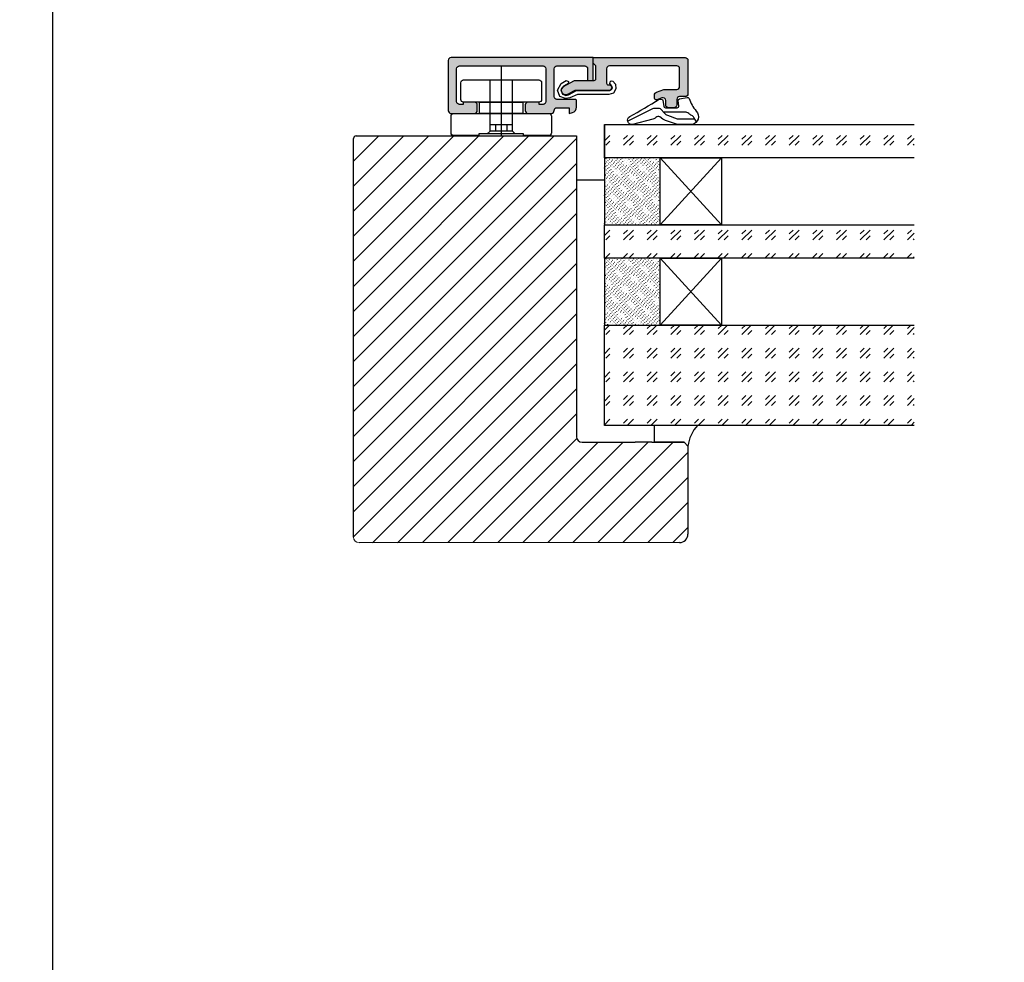
# Model space of a CAD drawing. Units: millimetres. Extents: x 0 to 83958, y -235 to 115762.
# Drawn here: x 5773 to 5949, y 484 to 653 of the extents above; entities that cross this region are included whole.
import ezdxf
from ezdxf import colors
from ezdxf.entities.mleader import LeaderData, LeaderLine
from ezdxf.math import Vec2, Vec3

# ---------------------------------------------------------------- set-up
doc = ezdxf.new("R2010")
doc.units = ezdxf.units.MM
for name, color, linetype in [('a_Beschläge_V', 150, 'Continuous'), ('a_Schraffur', 5, 'Continuous'), ('Z_Bemaßung-Blau 0.10', 150, 'Continuous'), ('Z_Beschlag-Grau 0.10', 8, 'Continuous'), ('Z_Kontur-Magenta 0.35', 6, 'Continuous'), ('Z_Linie-Gelb 0.25', 2, 'Continuous'), ('Z_Linie-Rot 0.20', 1, 'Continuous'), ('Z_Schraffur-Grau 0.10', 8, 'Continuous'), ('Z_Unsichtbar-Weiß 0.05', 255, 'Continuous')]:
    doc.layers.add(name, color=color, linetype=linetype)
doc.styles.add('Sturm_Text', font='arial.ttf', dxfattribs={"height": 2.5})
pattern_1 = [(45, (89.8542, -1050), (4.2426407, -4e-16), [2.5, -3.5]), (45, (90.915, -1050), (4.2426407, -4e-16), [1, -5]), (45, (89.8542, -1048.9393), (4.2426407, -4e-16), [1, -5])]

# ---------------------------------------------------------------- blocks, each defined once
blk = doc.blocks.new('266 376')
at = {"layer": 'a_Beschläge_V', "ltscale": 0.2}
blk.add_line((117.54, 3440.28), (117.54, 3427.78), dxfattribs=at)
at = {"layer": 'a_Beschläge_V'}
for p, q in [((115.54, 3429.78), (119.54, 3429.78)), ((116.54, 3429.78), (116.54, 3428.58)), ((118.54, 3429.78), (118.54, 3428.58))]:
    blk.add_line(p, q, dxfattribs=at)
at = {"layer": 'a_Beschläge_V', "ltscale": 0.2}
blk.add_lwpolyline([(124.29, 3433.78), (110.79, 3433.78, -0.414214), (110.29, 3434.28), (110.29, 3437.28, -0.414214), (110.79, 3437.78), (124.29, 3437.78, -0.414214), (124.79, 3437.28), (124.79, 3434.28, -0.414214)], format="xyb", close=True, dxfattribs=at)
at = {"layer": 'a_Beschläge_V'}
for points in [[(115.04, 3428.08), (115.54, 3428.58), (115.54, 3437.78)], [(120.04, 3428.08), (119.54, 3428.58), (119.54, 3437.78)], [(119.54, 3428.58), (115.54, 3428.58)]]:
    blk.add_lwpolyline(points, dxfattribs=at)
at = {"layer": 'a_Beschläge_V', "ltscale": 0.2}
blk.add_lwpolyline([(121.44, 3431.78), (113.64, 3431.78), (113.64, 3433.78), (121.44, 3433.78)], close=True, dxfattribs=at)
at = {"layer": 'a_Beschläge_V'}
blk.add_lwpolyline([(121.59, 3431.78), (126.04, 3431.78, -0.414214), (126.54, 3431.28), (126.54, 3428.28, -0.414214), (126.04, 3427.78), (121.54, 3427.78), (121.54, 3428.08), (113.54, 3428.08), (113.54, 3427.78), (109.04, 3427.78, -0.414214), (108.54, 3428.28), (108.54, 3431.28, -0.414214), (109.04, 3431.78), (113.49, 3431.78)], format="xyb", close=True, dxfattribs=at)

msp = doc.modelspace()

# ---------------------------------------------------------------- hatches: boundary and pattern name
at = {"layer": 'a_Schraffur'}
h = msp.add_hatch(color=256, dxfattribs=at)
h.dxf.hatch_style = 1
h.paths.add_polyline_path([(5850.1, 645.81, 0.414214), (5849.6, 645.31), (5849.6, 636.31, 0.414214), (5850.1, 635.81), (5854.3, 635.81, 0.414214), (5854.8, 636.31), (5854.8, 637.31, 0.414214), (5854.3, 637.81), (5852.3, 637.81), (5852.3, 637.41), (5851.6, 637.41, -0.414214), (5851.1, 637.91), (5851.1, 643.81, -0.414214), (5851.6, 644.31), (5866.6, 644.31, -0.414214), (5867.1, 643.81), (5867.1, 637.91, -0.414214), (5866.6, 637.41), (5865.9, 637.41), (5865.9, 637.81), (5863.9, 637.81, 0.414214), (5863.4, 637.31), (5863.4, 636.31, 0.414214), (5863.9, 635.81), (5868.1, 635.81, 0.414214), (5868.6, 636.31, -0.414214), (5869.1, 636.81), (5871.3, 636.81), (5871.3, 635.81), (5871.86, 635.96, 0.339454), (5872.6, 636.93), (5872.6, 638.11, 0.414214), (5872.4, 638.31), (5869.1, 638.31, -0.414214), (5868.6, 638.81), (5868.6, 643.81, -0.414214), (5869.1, 644.31), (5874.1, 644.31, -0.414214), (5874.6, 643.81), (5874.6, 641.71), (5875.6, 641.71), (5875.6, 645.81)])
h = msp.add_hatch(color=256, dxfattribs=at)
h.dxf.hatch_style = 1
h.paths.add_polyline_path([(5875.6, 645.81), (5875.6, 644.81), (5876.01, 644.4, -0.198912), (5876.1, 644.19), (5876.1, 642.01, -0.414214), (5875.8, 641.71), (5872.35, 641.71, 0.131652), (5872.1, 641.65), (5870.3, 640.61, 1), (5871.1, 639.22), (5872.07, 639.78, -0.131652), (5872.57, 639.91), (5878.5, 639.91, 0.414214), (5879, 640.41, 0.414214), (5878.5, 640.91), (5878.3, 640.91, -0.414214), (5878, 641.21), (5878, 643.81, -0.414214), (5878.5, 644.31), (5890.6, 644.31, -0.414214), (5891.1, 643.81), (5891.1, 640.61, -0.414214), (5890.6, 640.11), (5888.46, 640.11, 0.087489), (5888.29, 640.08), (5886.93, 639.59, 0.315299), (5886.6, 639.12), (5886.6, 638.51, 0.520567), (5887, 638.23), (5887.93, 638.57, -0.520567), (5888.6, 638.1), (5888.6, 637.31, 0.414214), (5889.1, 636.81), (5890.1, 636.81, 0.414214), (5890.6, 637.31), (5890.6, 638.31, -0.414214), (5891.1, 638.81), (5892.1, 638.81, 0.414214), (5892.6, 639.31), (5892.6, 645.31, 0.414214), (5892.1, 645.81)])
at = {"layer": 'Z_Schraffur-Grau 0.10'}
h = msp.add_hatch(dxfattribs=at)
h.set_pattern_fill('GOST_GLASS', color=256, scale=0.5)
h.set_pattern_definition(pattern_1)
h.paths.add_polyline_path([(5933.2, 627.83), (5933.2, 633.83), (5877.6, 633.83), (5877.6, 627.83)])
at = {"layer": 'Z_Schraffur-Grau 0.10', "lineweight": 5}
h = msp.add_hatch(dxfattribs=at)
h.set_pattern_fill('ANSI31', color=256)
h.set_pattern_definition([(45, (1788.0045, -1284.555), (-2.245064, 2.245064), [])])
h.paths.add_polyline_path([(5872.6, 631.77), (5833.1, 631.77, 0.414213), (5832.6, 631.27), (5832.6, 559.81, 0.414262), (5833.6, 558.81), (5891.1, 558.82, 0.414166), (5892.6, 560.32), (5892.6, 576.11), (5891.89, 576.82), (5886.6, 576.82), (5886.1, 576.82), (5883.1, 576.82), (5873.6, 576.82, -0.414214), (5872.6, 577.82)])
at = {"layer": 'Z_Schraffur-Grau 0.10'}
h = msp.add_hatch(dxfattribs=at)
h.set_pattern_fill('ACAD_ISO07W100', color=256, scale=0.1, angle=45)
h.set_pattern_definition([(45, (155346.0467, 34584.27925), (-0.3535533906, 0.3535533906), [0.05, -0.3])])
h.paths.add_polyline_path([(5877.6, 627.83), (5887.6, 627.83), (5887.6, 615.83), (5877.6, 615.83)])
h = msp.add_hatch(dxfattribs=at)
h.set_pattern_fill('GOST_GLASS', color=256, scale=0.5)
h.set_pattern_definition(pattern_1)
h.paths.add_polyline_path([(5933.2, 609.83), (5933.2, 615.83), (5877.6, 615.83), (5877.6, 609.83)])
h = msp.add_hatch(dxfattribs=at)
h.set_pattern_fill('ACAD_ISO07W100', color=256, scale=0.1, angle=45)
h.set_pattern_definition([(45, (155346.0467, 34566.27925), (-0.3535533906, 0.3535533906), [0.05, -0.3])])
h.paths.add_polyline_path([(5877.6, 609.83), (5887.6, 609.83), (5887.6, 597.83), (5877.6, 597.83)])
h = msp.add_hatch(dxfattribs=at)
h.set_pattern_fill('GOST_GLASS', color=256, scale=0.5)
h.set_pattern_definition(pattern_1)
h.paths.add_polyline_path([(5933.2, 579.83), (5933.2, 597.83), (5877.6, 597.83), (5877.6, 579.83)])

# ---------------------------------------------------------------- linework, layer by layer
at = {"layer": 'a_Beschläge_V'}
for points in [[(5863.9, 637.81, 0.414214), (5863.4, 637.31), (5863.4, 636.31, 0.414214), (5863.9, 635.81), (5868.1, 635.81, 0.414214), (5868.6, 636.31), (5868.6, 636.31, -0.414214), (5869.1, 636.81), (5871.3, 636.81), (5871.3, 635.81), (5871.86, 635.96, 0.339454), (5872.6, 636.93), (5872.6, 638.11, 0.414214), (5872.4, 638.31), (5869.1, 638.31, -0.414214), (5868.6, 638.81), (5868.6, 643.81, -0.414214), (5869.1, 644.31), (5874.1, 644.31, -0.414214), (5874.6, 643.81), (5874.6, 641.71), (5875.6, 641.71), (5875.6, 645.81), (5850.1, 645.81, 0.414214), (5849.6, 645.31), (5849.6, 636.31, 0.414214), (5850.1, 635.81), (5854.3, 635.81, 0.414214), (5854.8, 636.31), (5854.8, 637.31, 0.414214), (5854.3, 637.81), (5852.3, 637.81), (5852.3, 637.41), (5851.6, 637.41, -0.414214), (5851.1, 637.91), (5851.1, 643.81, -0.414214), (5851.6, 644.31), (5866.6, 644.31, -0.414214), (5867.1, 643.81), (5867.1, 637.91, -0.414214), (5866.6, 637.41), (5865.9, 637.41), (5865.9, 637.81)], [(5872.1, 641.65, -0.131652), (5872.35, 641.71), (5875.8, 641.71, 0.414214), (5876.1, 642.01), (5876.1, 644.19, 0.198912), (5876.01, 644.4), (5875.6, 644.81), (5875.6, 645.81), (5892.1, 645.81, -0.414214), (5892.6, 645.31), (5892.6, 639.31, -0.414214), (5892.1, 638.81), (5891.1, 638.81, 0.414214), (5890.6, 638.31), (5890.6, 637.31, -0.414214), (5890.1, 636.81), (5889.1, 636.81, -0.414214), (5888.6, 637.31), (5888.6, 638.1, 0.520567), (5887.93, 638.57), (5887, 638.23, -0.520567), (5886.6, 638.51), (5886.6, 639.12, -0.315299), (5886.93, 639.59), (5888.29, 640.08, -0.087489), (5888.46, 640.11), (5890.6, 640.11, 0.414214), (5891.1, 640.61), (5891.1, 643.81, 0.414214), (5890.6, 644.31), (5878.5, 644.31, 0.414214), (5878, 643.81), (5878, 641.21, 0.414214), (5878.3, 640.91), (5878.5, 640.91, -0.414214), (5879, 640.41, -0.414214), (5878.5, 639.91), (5872.57, 639.91, 0.131652), (5872.07, 639.78), (5871.1, 639.22, -1), (5870.3, 640.61)]]:
    msp.add_lwpolyline(points, format="xyb", close=True, dxfattribs=at)
msp.add_lwpolyline([(5879, 640.41), (5878.71, 641.02), (5879, 640.41), (5878.71, 641.02), (5878.56, 641.08), (5878.66, 641.46), (5878.84, 641.63), (5879.12, 641.59), (5879.59, 641.04), (5879.67, 640.18), (5879.23, 639.43), (5878.41, 639.2), (5872.76, 639.2), (5871.41, 638.59), (5870.62, 638.46), (5869.64, 638.84), (5869.18, 639.94), (5869.83, 641.17), (5870.75, 641.67), (5871.18, 641.52), (5871.12, 641.18), (5870.27, 640.69), (5869.82, 640.03), (5870.08, 639.27), (5870.72, 639.01), (5871.18, 639.14), (5872.59, 639.9), (5878.41, 639.9), (5878.5, 639.91), (5878.85, 640.06), (5879, 640.41)], dxfattribs=at)
at = {"layer": 'Z_Beschlag-Grau 0.10'}
msp.add_lwpolyline([(5882.16, 635.23, 0.009455), (5887.41, 638.33, -0.124735), (5887.55, 638.36), (5887.82, 638.36, -0.378585), (5888.12, 638.1), (5888.25, 637.08, 0.378585), (5888.55, 636.81), (5890.65, 636.81, 0.451558), (5890.95, 637.15), (5890.84, 638.05, -0.390403), (5891.08, 638.39), (5892.47, 638.66, -0.329741), (5892.8, 638.5, 0.087781), (5894.07, 636.22, -0.602332), (5893.32, 633.81), (5890.77, 633.81, -0.050966), (5890.53, 633.84), (5888.55, 634.55, -0.109518), (5888.08, 634.76), (5887.53, 635.16, 0.409418), (5886.84, 635.07, -0.194535), (5886.32, 634.77), (5882.63, 633.82, -0.85352)], format="xyb", close=True, dxfattribs=at)
for points in [[(5881.78, 634.4), (5886.3, 636.68, -0.102636), (5886.7, 636.76), (5887.13, 636.76, -0.161367), (5887.73, 636.57), (5888.37, 635.82, 0.165829), (5888.93, 635.49), (5890.65, 634.83, 0.050966), (5890.85, 634.81), (5893.81, 634.81)], [(5894.12, 634.27), (5893.68, 635.04, 0.145471), (5893.27, 635.43, -0.064697), (5892.73, 635.79, 0.183984), (5892.07, 636.04), (5888.18, 636.04)]]:
    msp.add_lwpolyline(points, format="xyb", dxfattribs=at)
at = {"layer": 'Z_Kontur-Magenta 0.35', "ltscale": 0.1}
for p, q in [((5832.6, 559.81), (5832.6, 631.27)), ((5833.1, 631.77), (5872.6, 631.77)), ((5872.6, 631.77), (5872.6, 577.82))]:
    msp.add_line(p, q, dxfattribs=at)
at = {"layer": 'Z_Kontur-Magenta 0.35', "lineweight": 0}
msp.add_line((5832.6, 559.81), (5832.6, 627.81), dxfattribs=at)
at = {"layer": 'Z_Kontur-Magenta 0.35'}
for p, q in [((5873.6, 576.82), (5883.1, 576.82)), ((5873.6, 576.82), (5883.1, 576.82)), ((5886.1, 576.82), (5883.1, 576.82)), ((5886.1, 576.82), (5891.89, 576.82)), ((5886.1, 576.82), (5891.89, 576.82)), ((5891.89, 576.82), (5892.6, 576.11)), ((5891.89, 576.82), (5892.6, 576.11)), ((5892.6, 576.11), (5892.6, 560.32)), ((5892.6, 576.11), (5892.6, 560.32)), ((5891.1, 558.82), (5833.6, 558.81))]:
    msp.add_line(p, q, dxfattribs=at)
at = {"layer": 'Z_Kontur-Magenta 0.35', "lineweight": 0}
for centre, radius, start, end in [((5833.1, 631.27), 0.5, 90, 180), ((5833.6, 559.81), 1, 180, 270)]:
    msp.add_arc(centre, radius, start, end, dxfattribs=at)
at = {"layer": 'Z_Kontur-Magenta 0.35'}
for centre, radius, start, end in [((5833.1, 631.27), 0.5, 90, 180), ((5873.6, 577.82), 1, 180, 270), ((5891.1, 560.32), 1.5, 270, 0)]:
    msp.add_arc(centre, radius, start, end, dxfattribs=at)
at = {"layer": 'Z_Linie-Gelb 0.25', "ltscale": 0.1}
for p, q in [((5877.6, 633.83), (5877.6, 623.83)), ((5877.6, 627.83), (5877.6, 615.83)), ((5887.6, 627.83), (5877.6, 627.83)), ((5887.6, 615.83), (5887.6, 627.83)), ((5887.6, 627.83), (5898.6, 627.83)), ((5898.6, 615.83), (5887.6, 627.83)), ((5887.6, 615.83), (5898.6, 627.83)), ((5887.6, 615.83), (5887.6, 627.83)), ((5898.6, 627.83), (5898.6, 615.83)), ((5877.6, 623.83), (5872.6, 623.83)), ((5877.6, 615.83), (5887.6, 615.83)), ((5898.6, 615.83), (5887.6, 615.83)), ((5877.6, 609.83), (5877.6, 597.83)), ((5887.6, 609.83), (5877.6, 609.83)), ((5887.6, 597.83), (5887.6, 609.83)), ((5887.6, 609.83), (5898.6, 609.83)), ((5898.6, 597.83), (5887.6, 609.83)), ((5887.6, 597.83), (5898.6, 609.83)), ((5887.6, 597.83), (5887.6, 609.83)), ((5898.6, 609.83), (5898.6, 597.83)), ((5877.6, 597.83), (5887.6, 597.83)), ((5898.6, 597.83), (5887.6, 597.83))]:
    msp.add_line(p, q, dxfattribs=at)
at = {"layer": 'Z_Linie-Gelb 0.25'}
for p in [(5886.6, 576.82), (5894.33, 579.83)]:
    msp.add_line(p, (5886.6, 579.83), dxfattribs=at)
at = {"layer": 'Z_Linie-Gelb 0.25', "ltscale": 0.1}
for points in [[(5933.2, 627.83), (5877.6, 627.83), (5877.6, 633.83), (5933.2, 633.83)], [(5933.2, 609.83), (5877.6, 609.83), (5877.6, 615.83), (5933.2, 615.83)], [(5933.2, 579.83), (5877.6, 579.83), (5877.6, 597.83), (5933.2, 597.83)]]:
    msp.add_lwpolyline(points, dxfattribs=at)
at = {"layer": 'Z_Linie-Gelb 0.25'}
msp.add_arc((5898.82, 575.48), 6.25, 135.908, 174.1738, dxfattribs=at)
at = {"layer": 'Z_Linie-Rot 0.20'}
for q in [(5886.6, 576.82), (5892.6, 576.11)]:
    msp.add_line((5891.89, 576.82), q, dxfattribs=at)
at = {"layer": 'Z_Unsichtbar-Weiß 0.05'}
msp.add_lwpolyline([(5778.6, 17.98), (6498.6, 17.98), (6498.6, 965.98), (5778.6, 965.98)], close=True, dxfattribs=at)
msp.add_lwpolyline([(5778.6, 17.98), (6498.6, 17.98), (6498.6, 965.98), (5778.6, 965.98)], close=True, dxfattribs=at)

# ---------------------------------------------------------------- block references
at = {"layer": 'a_Beschläge_V'}
msp.add_blockref('266 376', (5741.56, -2795.97), dxfattribs=at)

# ---------------------------------------------------------------- leaders
at = {"layer": 'Z_Bemaßung-Blau 0.10'}
ml = msp.add_multileader_mtext('Standard', dxfattribs=at)
ml.set_content('1', color=256, style='Sturm_Text')
ml.set_leader_properties(color=256)
ml.build(insert=Vec2(0, 0))
ml.multileader.update_dxf_attribs({"dogleg_length": 2, "scale": 2})
ctx = ml.context
ctx.base_point, ctx.scale, ctx.char_height, ctx.landing_gap_size, ctx.plane_origin = Vec3(5832.33, 1640.35), 2, 5, 4, Vec3(5823.65, 1633.58)
notes = []
notes.append((ctx, [(0, (0, 0, 0), (0, 0), (1, 0), 1, [])]))
ctx.mtext.insert, ctx.mtext.flow_direction = Vec3(5836.33, 1642.85), 5
ml = msp.add_multileader_mtext('Standard', dxfattribs=at)
ml.set_content('7', color=256, style='Sturm_Text')
ml.set_leader_properties(color=256)
ml.build(insert=Vec2(0, 0))
ml.multileader.update_dxf_attribs({"dogleg_length": 2, "scale": 2})
ctx = ml.context
ctx.base_point, ctx.scale, ctx.char_height, ctx.landing_gap_size, ctx.plane_origin = Vec3(5904.27, 1624.68), 2, 5, 4, Vec3(5895.6, 1617.91)
notes.append((ctx, [(0, (0, 0, 0), (0, 0), (1, 0), 1, [])]))
ctx.mtext.insert, ctx.mtext.flow_direction = Vec3(5908.27, 1627.18), 5
ml = msp.add_multileader_mtext('Standard', dxfattribs=at)
ml.set_content('2', color=256, style='Sturm_Text')
ml.set_leader_properties(color=256)
ml.build(insert=Vec2(0, 0))
ml.multileader.update_dxf_attribs({"dogleg_length": 2, "scale": 2})
ctx = ml.context
ctx.base_point, ctx.scale, ctx.char_height, ctx.landing_gap_size, ctx.plane_origin = Vec3(5864.96, 1603.26), 2, 5, 4, Vec3(5856.28, 1596.5)
notes.append((ctx, [(0, (0, 0, 0), (0, 0), (1, 0), 1, [])]))
ctx.mtext.insert, ctx.mtext.flow_direction = Vec3(5868.96, 1605.76), 5
for ctx, leaders in notes:
    for number, flags, end, landing, length, lines in leaders:
        leader = LeaderData()
        leader.index, (leader.has_last_leader_line, leader.has_dogleg_vector, leader.attachment_direction) = number, flags
        leader.last_leader_point, leader.dogleg_vector, leader.dogleg_length = Vec3(end), Vec3(landing), length
        for number, points, colour, breaks in lines:
            line = LeaderLine()
            line.index, line.vertices, line.color, line.breaks = number, Vec3.list(points), colors.encode_raw_color(colour), breaks
            leader.lines.append(line)
        ctx.leaders.append(leader)

doc.saveas('drawing.dxf')
